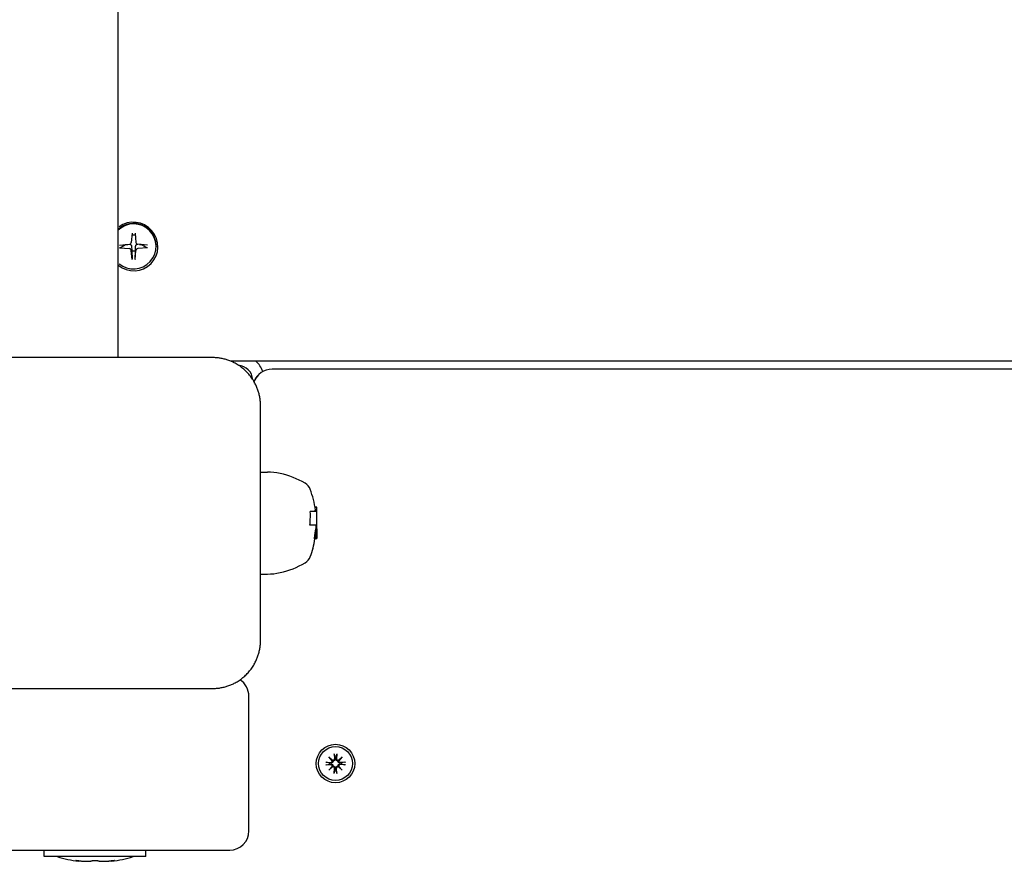
# Model space of a CAD drawing. Extents: x 31128 to 44662, y -5844 to 5806.
# Drawn here: x 39176 to 39432, y 1013 to 1232 of the extents above; entities that cross this region are included whole.
import ezdxf

# ---------------------------------------------------------------- set-up
doc = ezdxf.new("R2010")
doc.units = 0
doc.header["$LTSCALE"] = 30
doc.header["$MEASUREMENT"] = 0
doc.layers.get('0').update_dxf_attribs({"linetype": 'CONTINUOUS'})

msp = doc.modelspace()

# ---------------------------------------------------------------- linework, layer by layer
for p, q in [((39201.37, 1144.29), (39201.37, 2696.4)), ((39204.99, 1176.59), (39204.78, 1174.2)), ((39205.76, 1176.59), (39205.97, 1174.2)), ((39201.75, 1173.54), (39204.28, 1173.73)), ((39201.75, 1172.81), (39204.28, 1172.61)), ((39203.25, 1173.64), (39203.84, 1173.7)), ((39204.83, 1173.22), (39204.91, 1172.07)), ((39205.84, 1172.07), (39205.91, 1173.22)), ((39209, 1173.54), (39206.46, 1173.73)), ((39209, 1172.81), (39206.46, 1172.61)), ((39206.91, 1173.7), (39207.5, 1173.64)), ((39211.39, 1173.17), (39211.39, 1173.3)), ((39204.99, 1169.75), (39204.78, 1172.14)), ((39204.91, 1172.07), (39204.98, 1169.91)), ((39205.76, 1169.75), (39205.97, 1172.14)), ((39205.77, 1169.91), (39205.84, 1172.07)), ((39225.87, 1144.29), (39164.87, 1144.29)), ((40100.21, 1143.39), (39230.54, 1143.39)), ((40089.37, 1141.29), (39241.37, 1141.29)), ((39238.37, 1070.79), (39238.37, 1131.79)), ((39238.37, 1114.55), (39240.17, 1114.55)), ((39252.82, 1104.3), (39251.3, 1104.3)), ((39253.02, 1105.42), (39252.53, 1105.42)), ((39253.02, 1105.34), (39252.55, 1105.34)), ((39253.02, 1104.63), (39252.6, 1104.63)), ((39252.82, 1104.3), (39253.02, 1104.3)), ((39253.02, 1105.34), (39253.02, 1105.42)), ((39253.02, 1104.63), (39253.02, 1105.34)), ((39253.02, 1104.3), (39253.02, 1104.63)), ((39253.02, 1100.74), (39253.02, 1104.3)), ((39252.82, 1100.74), (39251.22, 1100.74)), ((39253.02, 1098.48), (39252.55, 1098.48)), ((39253.02, 1098.81), (39252.59, 1098.81)), ((39253.02, 1099.1), (39252.64, 1099.1)), ((39253.02, 1099.35), (39252.68, 1099.35)), ((39253.02, 1099.55), (39252.72, 1099.55)), ((39253.02, 1099.69), (39252.75, 1099.69)), ((39253.02, 1099.78), (39252.78, 1099.78)), ((39253.02, 1099.81), (39252.8, 1099.81)), ((39253.02, 1100.74), (39252.82, 1100.74)), ((39252.85, 1100.13), (39253.02, 1100.13)), ((39253.02, 1100.13), (39253.02, 1100.74)), ((39253.02, 1099.81), (39253.02, 1100.13)), ((39253.02, 1099.81), (39253.02, 1099.78)), ((39253.02, 1099.78), (39253.02, 1099.69)), ((39253.02, 1099.69), (39253.02, 1099.55)), ((39253.02, 1099.55), (39253.02, 1099.35)), ((39253.02, 1099.35), (39253.02, 1099.1)), ((39253.02, 1099.1), (39253.02, 1098.81)), ((39253.02, 1098.81), (39253.02, 1098.48)), ((39253.02, 1098.48), (39253.02, 1098.12)), ((39253.02, 1097.42), (39252.43, 1097.42)), ((39253.02, 1097.61), (39252.45, 1097.61)), ((39253.02, 1097.84), (39252.47, 1097.84)), ((39253.02, 1097.17), (39252.47, 1097.17)), ((39253.02, 1098.12), (39252.5, 1098.12)), ((39253.02, 1098.12), (39253.02, 1097.84)), ((39253.02, 1097.84), (39253.02, 1097.61)), ((39253.02, 1097.61), (39253.02, 1097.42)), ((39253.02, 1097.42), (39253.02, 1097.36)), ((39253.02, 1097.22), (39253.02, 1097.36)), ((39253.02, 1097.17), (39253.02, 1097.22)), ((39238.37, 1088.03), (39240.17, 1088.03)), ((39238.37, 1088.03), (39240.17, 1088.03)), ((39164.87, 1058.29), (39225.87, 1058.29)), ((39235.37, 1021.29), (39235.37, 1056.29)), ((39256.11, 1040.56), (39257.13, 1039.63)), ((39256.11, 1040.56), (39257, 1039.67)), ((39257.04, 1039.53), (39256.11, 1040.56)), ((39257, 1039.67), (39257.23, 1039.44)), ((39257.55, 1041.35), (39257.59, 1040.01)), ((39257.56, 1041.24), (39257.72, 1040.43)), ((39257.72, 1040.43), (39257.75, 1040.01)), ((39257.99, 1040.01), (39258.02, 1040.43)), ((39258.02, 1040.43), (39258.19, 1041.24)), ((39258.2, 1041.35), (39258.16, 1040.01)), ((39258.75, 1039.67), (39258.52, 1039.44)), ((39258.62, 1039.63), (39259.64, 1040.56)), ((39259.64, 1040.56), (39258.71, 1039.53)), ((39259.64, 1040.56), (39258.75, 1039.67)), ((39255.32, 1039.12), (39256.66, 1039.08)), ((39255.32, 1038.47), (39256.66, 1038.5)), ((39256.24, 1038.94), (39255.43, 1039.11)), ((39255.43, 1038.48), (39256.24, 1038.64)), ((39256.11, 1037.03), (39257.04, 1038.05)), ((39257.13, 1037.96), (39256.11, 1037.03)), ((39256.11, 1037.03), (39257, 1037.91)), ((39256.65, 1038.91), (39256.24, 1038.94)), ((39256.24, 1038.64), (39256.65, 1038.67)), ((39257, 1037.91), (39257.23, 1038.15)), ((39257.55, 1036.23), (39257.59, 1037.58)), ((39257.72, 1037.16), (39257.56, 1036.35)), ((39257.75, 1037.57), (39257.72, 1037.16)), ((39258.02, 1037.16), (39257.99, 1037.57)), ((39258.19, 1036.35), (39258.02, 1037.16)), ((39258.2, 1036.23), (39258.16, 1037.58)), ((39258.75, 1037.91), (39258.52, 1038.15)), ((39259.64, 1037.03), (39258.62, 1037.96)), ((39258.71, 1038.05), (39259.64, 1037.03)), ((39259.64, 1037.03), (39258.75, 1037.91)), ((39260.43, 1039.12), (39259.09, 1039.08)), ((39259.51, 1038.94), (39259.09, 1038.91)), ((39259.09, 1038.67), (39259.51, 1038.64)), ((39260.43, 1038.47), (39259.09, 1038.5)), ((39260.32, 1039.11), (39259.51, 1038.94)), ((39259.51, 1038.64), (39260.32, 1038.48)), ((37600.27, 1016.29), (39230.37, 1016.29)), ((39182.15, 1014.6), (39182.15, 1016.29)), ((39208.59, 1014.6), (39208.59, 1016.29)), ((39208.59, 1014.6), (39182.15, 1014.6)), ((39191.09, 1013.38), (39190.53, 1013.51)), ((39191.09, 1013.38), (39191.09, 1013.55)), ((39199.66, 1013.38), (39199.66, 1013.55)), ((39200.22, 1013.51), (39199.66, 1013.38))]:
    msp.add_line(p, q)
at = {"flags": 128}
for points in [[(39201.89, 1172.82), (39201.89, 1172.82), (39201.88, 1172.82), (39201.88, 1172.82), (39201.87, 1172.82), (39201.87, 1172.82), (39201.87, 1172.81), (39201.86, 1172.81), (39201.86, 1172.81), (39201.85, 1172.81), (39201.84, 1172.81), (39201.84, 1172.81), (39201.83, 1172.81), (39201.82, 1172.81), (39201.82, 1172.81), (39201.81, 1172.81), (39201.8, 1172.8), (39201.8, 1172.8), (39201.79, 1172.8), (39201.78, 1172.8), (39201.78, 1172.8), (39201.77, 1172.8), (39201.76, 1172.8), (39201.75, 1172.81), (39201.75, 1172.81)], [(39201.89, 1172.82), (39201.96, 1172.87), (39202.03, 1172.91), (39202.1, 1172.95), (39202.17, 1172.99), (39202.23, 1173.03), (39202.29, 1173.07), (39202.36, 1173.11), (39202.42, 1173.14), (39202.48, 1173.18), (39202.54, 1173.22), (39202.59, 1173.25), (39202.65, 1173.28), (39202.7, 1173.32), (39202.76, 1173.35), (39202.81, 1173.38), (39202.86, 1173.41), (39202.91, 1173.44), (39202.96, 1173.47), (39203.01, 1173.5), (39203.06, 1173.53), (39203.11, 1173.56), (39203.16, 1173.59), (39203.2, 1173.62), (39203.25, 1173.64)], [(39204.34, 1173.74), (39204.37, 1173.74), (39204.4, 1173.74), (39204.43, 1173.73), (39204.46, 1173.73), (39204.49, 1173.72), (39204.52, 1173.71), (39204.55, 1173.69), (39204.58, 1173.68), (39204.61, 1173.66), (39204.63, 1173.64), (39204.66, 1173.62), (39204.68, 1173.6), (39204.7, 1173.57), (39204.72, 1173.55), (39204.74, 1173.52), (39204.76, 1173.49), (39204.78, 1173.46), (39204.79, 1173.42), (39204.8, 1173.39), (39204.81, 1173.36), (39204.82, 1173.32), (39204.83, 1173.29), (39204.83, 1173.26), (39204.83, 1173.22)], [(39205.91, 1173.22), (39205.92, 1173.26), (39205.92, 1173.29), (39205.93, 1173.32), (39205.94, 1173.36), (39205.95, 1173.39), (39205.96, 1173.42), (39205.97, 1173.46), (39205.99, 1173.49), (39206.01, 1173.52), (39206.03, 1173.55), (39206.05, 1173.57), (39206.07, 1173.6), (39206.09, 1173.62), (39206.12, 1173.64), (39206.14, 1173.66), (39206.17, 1173.68), (39206.2, 1173.69), (39206.23, 1173.71), (39206.26, 1173.72), (39206.29, 1173.73), (39206.32, 1173.73), (39206.35, 1173.74), (39206.38, 1173.74), (39206.41, 1173.74)], [(39207.5, 1173.64), (39207.55, 1173.62), (39207.59, 1173.59), (39207.64, 1173.56), (39207.69, 1173.53), (39207.74, 1173.5), (39207.78, 1173.47), (39207.83, 1173.44), (39207.89, 1173.41), (39207.94, 1173.38), (39207.99, 1173.35), (39208.04, 1173.32), (39208.1, 1173.28), (39208.16, 1173.25), (39208.21, 1173.22), (39208.27, 1173.18), (39208.33, 1173.14), (39208.39, 1173.11), (39208.45, 1173.07), (39208.52, 1173.03), (39208.58, 1172.99), (39208.65, 1172.95), (39208.72, 1172.91), (39208.79, 1172.87), (39208.86, 1172.82)], [(39209, 1172.81), (39208.99, 1172.81), (39208.99, 1172.8), (39208.98, 1172.8), (39208.97, 1172.8), (39208.97, 1172.8), (39208.96, 1172.8), (39208.95, 1172.8), (39208.94, 1172.8), (39208.94, 1172.81), (39208.93, 1172.81), (39208.92, 1172.81), (39208.92, 1172.81), (39208.91, 1172.81), (39208.91, 1172.81), (39208.9, 1172.81), (39208.89, 1172.81), (39208.89, 1172.81), (39208.88, 1172.81), (39208.88, 1172.82), (39208.87, 1172.82), (39208.87, 1172.82), (39208.87, 1172.82), (39208.86, 1172.82), (39208.86, 1172.82)], [(39204.99, 1169.75), (39204.99, 1169.75), (39204.99, 1169.76), (39204.99, 1169.77), (39204.99, 1169.78), (39204.98, 1169.78), (39204.98, 1169.79), (39204.98, 1169.8), (39204.98, 1169.8), (39204.98, 1169.81), (39204.98, 1169.82), (39204.98, 1169.83), (39204.98, 1169.83), (39204.98, 1169.84), (39204.98, 1169.85), (39204.98, 1169.86), (39204.98, 1169.86), (39204.98, 1169.87), (39204.98, 1169.88), (39204.98, 1169.88), (39204.98, 1169.89), (39204.98, 1169.89), (39204.98, 1169.9), (39204.98, 1169.91), (39204.98, 1169.91)], [(39205.77, 1169.91), (39205.77, 1169.91), (39205.77, 1169.9), (39205.77, 1169.89), (39205.77, 1169.89), (39205.77, 1169.88), (39205.77, 1169.88), (39205.77, 1169.87), (39205.77, 1169.86), (39205.77, 1169.86), (39205.77, 1169.85), (39205.77, 1169.84), (39205.77, 1169.83), (39205.77, 1169.83), (39205.77, 1169.82), (39205.77, 1169.81), (39205.77, 1169.8), (39205.77, 1169.8), (39205.76, 1169.79), (39205.76, 1169.78), (39205.76, 1169.78), (39205.76, 1169.77), (39205.76, 1169.76), (39205.76, 1169.75), (39205.76, 1169.75)], [(39231.76, 1142.82), (39231.53, 1142.94), (39231.31, 1143.05), (39231.08, 1143.16), (39230.85, 1143.26), (39230.62, 1143.36), (39230.38, 1143.45), (39230.14, 1143.54), (39229.9, 1143.63), (39229.66, 1143.71), (39229.42, 1143.78), (39229.17, 1143.85), (39228.92, 1143.92), (39228.68, 1143.98), (39228.43, 1144.03), (39228.17, 1144.08), (39227.92, 1144.12), (39227.67, 1144.16), (39227.41, 1144.2), (39227.16, 1144.23), (39226.9, 1144.25), (39226.64, 1144.27), (39226.39, 1144.28), (39226.13, 1144.29), (39225.87, 1144.29)], [(39236.9, 1137.68), (39236.76, 1137.94), (39236.61, 1138.2), (39236.45, 1138.47), (39236.28, 1138.72), (39236.1, 1138.98), (39235.92, 1139.23), (39235.74, 1139.47), (39235.54, 1139.72), (39235.34, 1139.95), (39235.14, 1140.18), (39234.93, 1140.41), (39234.71, 1140.63), (39234.49, 1140.85), (39234.27, 1141.06), (39234.03, 1141.26), (39233.8, 1141.46), (39233.55, 1141.66), (39233.31, 1141.84), (39233.06, 1142.02), (39232.8, 1142.2), (39232.55, 1142.36), (39232.29, 1142.52), (39232.02, 1142.68), (39231.76, 1142.82)], [(39238.37, 1131.79), (39238.37, 1132.05), (39238.36, 1132.31), (39238.35, 1132.56), (39238.33, 1132.82), (39238.31, 1133.08), (39238.28, 1133.33), (39238.25, 1133.59), (39238.21, 1133.84), (39238.16, 1134.09), (39238.11, 1134.35), (39238.06, 1134.59), (39238, 1134.84), (39237.93, 1135.09), (39237.86, 1135.34), (39237.79, 1135.58), (39237.71, 1135.82), (39237.62, 1136.06), (39237.53, 1136.3), (39237.44, 1136.53), (39237.34, 1136.77), (39237.24, 1137), (39237.13, 1137.23), (39237.02, 1137.45), (39236.9, 1137.68)], [(39251.22, 1100.74), (39251.23, 1100.77), (39251.23, 1100.81), (39251.23, 1100.84), (39251.24, 1100.88), (39251.24, 1100.91), (39251.25, 1100.94), (39251.25, 1100.98), (39251.25, 1101.01), (39251.26, 1101.05), (39251.26, 1101.08), (39251.26, 1101.12), (39251.26, 1101.15), (39251.27, 1101.18), (39251.27, 1101.22), (39251.27, 1101.25), (39251.28, 1101.29), (39251.28, 1101.32), (39251.28, 1101.35), (39251.28, 1101.39), (39251.29, 1101.42), (39251.29, 1101.46), (39251.29, 1101.49), (39251.29, 1101.52), (39251.3, 1101.56)], [(39252.44, 1097.22), (39252.44, 1097.22), (39252.44, 1097.22), (39252.44, 1097.23), (39252.44, 1097.23), (39252.44, 1097.24), (39252.44, 1097.24), (39252.44, 1097.24), (39252.44, 1097.25), (39252.44, 1097.26), (39252.44, 1097.26), (39252.44, 1097.27), (39252.44, 1097.27), (39252.44, 1097.28), (39252.44, 1097.28), (39252.44, 1097.29), (39252.44, 1097.3), (39252.44, 1097.3), (39252.44, 1097.31), (39252.44, 1097.32), (39252.44, 1097.33), (39252.44, 1097.33), (39252.44, 1097.34), (39252.44, 1097.35), (39252.44, 1097.36)], [(39252.47, 1097.17), (39252.47, 1097.17), (39252.47, 1097.17), (39252.47, 1097.17), (39252.47, 1097.17), (39252.46, 1097.17), (39252.46, 1097.17), (39252.46, 1097.17), (39252.46, 1097.17), (39252.46, 1097.17), (39252.46, 1097.18), (39252.46, 1097.18), (39252.46, 1097.18), (39252.46, 1097.18), (39252.45, 1097.18), (39252.45, 1097.19), (39252.45, 1097.19), (39252.45, 1097.19), (39252.45, 1097.19), (39252.45, 1097.2), (39252.45, 1097.2), (39252.45, 1097.2), (39252.45, 1097.21), (39252.45, 1097.21), (39252.44, 1097.22)], [(39236.9, 1064.91), (39237.02, 1065.13), (39237.13, 1065.36), (39237.24, 1065.59), (39237.34, 1065.82), (39237.44, 1066.05), (39237.53, 1066.29), (39237.62, 1066.53), (39237.71, 1066.77), (39237.79, 1067.01), (39237.86, 1067.25), (39237.93, 1067.5), (39238, 1067.74), (39238.06, 1067.99), (39238.11, 1068.24), (39238.16, 1068.49), (39238.21, 1068.75), (39238.25, 1069), (39238.28, 1069.25), (39238.31, 1069.51), (39238.33, 1069.77), (39238.35, 1070.02), (39238.36, 1070.28), (39238.37, 1070.54), (39238.37, 1070.79)], [(39231.76, 1059.76), (39232.02, 1059.91), (39232.29, 1060.06), (39232.55, 1060.22), (39232.8, 1060.39), (39233.06, 1060.56), (39233.31, 1060.74), (39233.55, 1060.93), (39233.8, 1061.12), (39234.03, 1061.32), (39234.27, 1061.53), (39234.49, 1061.74), (39234.71, 1061.95), (39234.93, 1062.18), (39235.14, 1062.4), (39235.34, 1062.63), (39235.54, 1062.87), (39235.74, 1063.11), (39235.92, 1063.36), (39236.1, 1063.61), (39236.28, 1063.86), (39236.45, 1064.12), (39236.61, 1064.38), (39236.76, 1064.65), (39236.9, 1064.91)], [(39225.87, 1058.29), (39226.13, 1058.3), (39226.39, 1058.3), (39226.64, 1058.32), (39226.9, 1058.34), (39227.16, 1058.36), (39227.41, 1058.39), (39227.67, 1058.42), (39227.92, 1058.46), (39228.17, 1058.51), (39228.42, 1058.56), (39228.67, 1058.61), (39228.92, 1058.67), (39229.17, 1058.74), (39229.41, 1058.81), (39229.66, 1058.88), (39229.9, 1058.96), (39230.14, 1059.04), (39230.38, 1059.13), (39230.62, 1059.23), (39230.85, 1059.33), (39231.08, 1059.43), (39231.31, 1059.54), (39231.53, 1059.65), (39231.76, 1059.76)], [(39257.23, 1039.44), (39257.23, 1039.4), (39257.23, 1039.36), (39257.22, 1039.33), (39257.21, 1039.29), (39257.2, 1039.25), (39257.18, 1039.22), (39257.16, 1039.19), (39257.14, 1039.15), (39257.12, 1039.12), (39257.1, 1039.09), (39257.07, 1039.07), (39257.04, 1039.04), (39257.02, 1039.02), (39256.99, 1039), (39256.96, 1038.98), (39256.92, 1038.96), (39256.89, 1038.95), (39256.86, 1038.94), (39256.83, 1038.93), (39256.79, 1038.92), (39256.76, 1038.92), (39256.72, 1038.91), (39256.69, 1038.91), (39256.65, 1038.91)], [(39257.75, 1040.01), (39257.76, 1039.98), (39257.76, 1039.95), (39257.75, 1039.91), (39257.75, 1039.88), (39257.74, 1039.84), (39257.73, 1039.81), (39257.72, 1039.78), (39257.7, 1039.74), (39257.69, 1039.71), (39257.67, 1039.68), (39257.65, 1039.65), (39257.63, 1039.62), (39257.6, 1039.6), (39257.57, 1039.57), (39257.55, 1039.54), (39257.51, 1039.52), (39257.48, 1039.5), (39257.45, 1039.49), (39257.41, 1039.47), (39257.38, 1039.46), (39257.34, 1039.45), (39257.3, 1039.44), (39257.27, 1039.44), (39257.23, 1039.44)], [(39257.56, 1041.24), (39257.56, 1041.24), (39257.56, 1041.24), (39257.56, 1041.25), (39257.56, 1041.25), (39257.56, 1041.25), (39257.56, 1041.26), (39257.56, 1041.26), (39257.56, 1041.27), (39257.56, 1041.27), (39257.56, 1041.28), (39257.56, 1041.28), (39257.56, 1041.29), (39257.56, 1041.29), (39257.56, 1041.3), (39257.55, 1041.3), (39257.55, 1041.31), (39257.55, 1041.31), (39257.55, 1041.32), (39257.55, 1041.32), (39257.55, 1041.33), (39257.55, 1041.33), (39257.55, 1041.34), (39257.55, 1041.35), (39257.55, 1041.35)], [(39258.52, 1039.44), (39258.48, 1039.44), (39258.44, 1039.44), (39258.41, 1039.45), (39258.37, 1039.46), (39258.33, 1039.47), (39258.3, 1039.49), (39258.27, 1039.5), (39258.23, 1039.52), (39258.2, 1039.54), (39258.17, 1039.57), (39258.15, 1039.6), (39258.12, 1039.62), (39258.1, 1039.65), (39258.08, 1039.68), (39258.06, 1039.71), (39258.04, 1039.74), (39258.03, 1039.78), (39258.02, 1039.81), (39258.01, 1039.84), (39258, 1039.88), (39258, 1039.91), (39257.99, 1039.95), (39257.99, 1039.98), (39257.99, 1040.01)], [(39258.2, 1041.35), (39258.2, 1041.35), (39258.2, 1041.34), (39258.2, 1041.33), (39258.2, 1041.33), (39258.2, 1041.32), (39258.2, 1041.32), (39258.19, 1041.31), (39258.19, 1041.31), (39258.19, 1041.3), (39258.19, 1041.3), (39258.19, 1041.29), (39258.19, 1041.29), (39258.19, 1041.28), (39258.19, 1041.28), (39258.19, 1041.27), (39258.19, 1041.27), (39258.19, 1041.26), (39258.19, 1041.26), (39258.19, 1041.25), (39258.19, 1041.25), (39258.19, 1041.25), (39258.19, 1041.24), (39258.19, 1041.24), (39258.19, 1041.24)], [(39259.09, 1038.91), (39259.06, 1038.91), (39259.03, 1038.91), (39258.99, 1038.92), (39258.96, 1038.92), (39258.92, 1038.93), (39258.89, 1038.94), (39258.86, 1038.95), (39258.82, 1038.96), (39258.79, 1038.98), (39258.76, 1039), (39258.73, 1039.02), (39258.7, 1039.04), (39258.68, 1039.07), (39258.65, 1039.09), (39258.63, 1039.12), (39258.6, 1039.15), (39258.58, 1039.19), (39258.57, 1039.22), (39258.55, 1039.25), (39258.54, 1039.29), (39258.53, 1039.33), (39258.52, 1039.36), (39258.52, 1039.4), (39258.52, 1039.44)], [(39255.32, 1039.12), (39255.32, 1039.12), (39255.33, 1039.11), (39255.33, 1039.11), (39255.34, 1039.11), (39255.34, 1039.11), (39255.35, 1039.11), (39255.36, 1039.11), (39255.36, 1039.11), (39255.37, 1039.11), (39255.37, 1039.11), (39255.38, 1039.11), (39255.38, 1039.11), (39255.39, 1039.11), (39255.39, 1039.11), (39255.4, 1039.11), (39255.4, 1039.11), (39255.41, 1039.11), (39255.41, 1039.11), (39255.41, 1039.11), (39255.42, 1039.11), (39255.42, 1039.11), (39255.42, 1039.11), (39255.43, 1039.11), (39255.43, 1039.11)], [(39255.43, 1038.48), (39255.43, 1038.48), (39255.42, 1038.48), (39255.42, 1038.48), (39255.42, 1038.48), (39255.41, 1038.48), (39255.41, 1038.48), (39255.41, 1038.48), (39255.4, 1038.48), (39255.4, 1038.48), (39255.39, 1038.48), (39255.39, 1038.48), (39255.38, 1038.47), (39255.38, 1038.47), (39255.37, 1038.47), (39255.37, 1038.47), (39255.36, 1038.47), (39255.36, 1038.47), (39255.35, 1038.47), (39255.34, 1038.47), (39255.34, 1038.47), (39255.33, 1038.47), (39255.33, 1038.47), (39255.32, 1038.47), (39255.32, 1038.47)], [(39256.65, 1038.67), (39256.69, 1038.67), (39256.72, 1038.67), (39256.76, 1038.67), (39256.79, 1038.67), (39256.83, 1038.66), (39256.86, 1038.65), (39256.89, 1038.64), (39256.92, 1038.62), (39256.96, 1038.61), (39256.99, 1038.59), (39257.02, 1038.57), (39257.04, 1038.55), (39257.07, 1038.52), (39257.1, 1038.49), (39257.12, 1038.46), (39257.14, 1038.43), (39257.16, 1038.4), (39257.18, 1038.37), (39257.2, 1038.33), (39257.21, 1038.3), (39257.22, 1038.26), (39257.23, 1038.22), (39257.23, 1038.19), (39257.23, 1038.15)], [(39257.23, 1038.15), (39257.27, 1038.15), (39257.3, 1038.14), (39257.34, 1038.14), (39257.38, 1038.13), (39257.41, 1038.11), (39257.45, 1038.1), (39257.48, 1038.08), (39257.51, 1038.06), (39257.55, 1038.04), (39257.57, 1038.02), (39257.6, 1037.99), (39257.63, 1037.96), (39257.65, 1037.93), (39257.67, 1037.9), (39257.69, 1037.87), (39257.7, 1037.84), (39257.72, 1037.81), (39257.73, 1037.78), (39257.74, 1037.74), (39257.75, 1037.71), (39257.75, 1037.68), (39257.76, 1037.64), (39257.76, 1037.61), (39257.75, 1037.57)], [(39257.99, 1037.57), (39257.99, 1037.61), (39257.99, 1037.64), (39258, 1037.68), (39258, 1037.71), (39258.01, 1037.74), (39258.02, 1037.78), (39258.03, 1037.81), (39258.04, 1037.84), (39258.06, 1037.87), (39258.08, 1037.9), (39258.1, 1037.93), (39258.12, 1037.96), (39258.15, 1037.99), (39258.17, 1038.02), (39258.2, 1038.04), (39258.23, 1038.06), (39258.27, 1038.08), (39258.3, 1038.1), (39258.33, 1038.11), (39258.37, 1038.13), (39258.41, 1038.14), (39258.44, 1038.14), (39258.48, 1038.15), (39258.52, 1038.15)], [(39258.52, 1038.15), (39258.52, 1038.19), (39258.52, 1038.22), (39258.53, 1038.26), (39258.54, 1038.3), (39258.55, 1038.33), (39258.57, 1038.37), (39258.58, 1038.4), (39258.6, 1038.43), (39258.63, 1038.46), (39258.65, 1038.49), (39258.68, 1038.52), (39258.7, 1038.55), (39258.73, 1038.57), (39258.76, 1038.59), (39258.79, 1038.61), (39258.82, 1038.62), (39258.86, 1038.64), (39258.89, 1038.65), (39258.92, 1038.66), (39258.96, 1038.67), (39258.99, 1038.67), (39259.03, 1038.67), (39259.06, 1038.67), (39259.09, 1038.67)], [(39260.32, 1039.11), (39260.32, 1039.11), (39260.33, 1039.11), (39260.33, 1039.11), (39260.33, 1039.11), (39260.34, 1039.11), (39260.34, 1039.11), (39260.34, 1039.11), (39260.35, 1039.11), (39260.35, 1039.11), (39260.36, 1039.11), (39260.36, 1039.11), (39260.37, 1039.11), (39260.37, 1039.11), (39260.38, 1039.11), (39260.38, 1039.11), (39260.39, 1039.11), (39260.39, 1039.11), (39260.4, 1039.11), (39260.4, 1039.11), (39260.41, 1039.11), (39260.42, 1039.11), (39260.42, 1039.11), (39260.43, 1039.12), (39260.43, 1039.12)], [(39260.43, 1038.47), (39260.43, 1038.47), (39260.42, 1038.47), (39260.42, 1038.47), (39260.41, 1038.47), (39260.4, 1038.47), (39260.4, 1038.47), (39260.39, 1038.47), (39260.39, 1038.47), (39260.38, 1038.47), (39260.38, 1038.47), (39260.37, 1038.47), (39260.37, 1038.47), (39260.36, 1038.48), (39260.36, 1038.48), (39260.35, 1038.48), (39260.35, 1038.48), (39260.34, 1038.48), (39260.34, 1038.48), (39260.34, 1038.48), (39260.33, 1038.48), (39260.33, 1038.48), (39260.33, 1038.48), (39260.32, 1038.48), (39260.32, 1038.48)], [(39257.55, 1036.23), (39257.55, 1036.24), (39257.55, 1036.25), (39257.55, 1036.25), (39257.55, 1036.26), (39257.55, 1036.26), (39257.55, 1036.27), (39257.55, 1036.28), (39257.55, 1036.28), (39257.55, 1036.29), (39257.56, 1036.29), (39257.56, 1036.3), (39257.56, 1036.3), (39257.56, 1036.31), (39257.56, 1036.31), (39257.56, 1036.32), (39257.56, 1036.32), (39257.56, 1036.32), (39257.56, 1036.33), (39257.56, 1036.33), (39257.56, 1036.34), (39257.56, 1036.34), (39257.56, 1036.34), (39257.56, 1036.35), (39257.56, 1036.35)], [(39258.19, 1036.35), (39258.19, 1036.35), (39258.19, 1036.34), (39258.19, 1036.34), (39258.19, 1036.34), (39258.19, 1036.33), (39258.19, 1036.33), (39258.19, 1036.32), (39258.19, 1036.32), (39258.19, 1036.32), (39258.19, 1036.31), (39258.19, 1036.31), (39258.19, 1036.3), (39258.19, 1036.3), (39258.19, 1036.29), (39258.19, 1036.29), (39258.19, 1036.28), (39258.19, 1036.28), (39258.2, 1036.27), (39258.2, 1036.26), (39258.2, 1036.26), (39258.2, 1036.25), (39258.2, 1036.25), (39258.2, 1036.24), (39258.2, 1036.23)], [(39190.53, 1013.51), (39190.48, 1013.53), (39190.45, 1013.54), (39190.41, 1013.55), (39190.39, 1013.55), (39190.38, 1013.56), (39190.37, 1013.57), (39190.37, 1013.57), (39190.38, 1013.58), (39190.4, 1013.58), (39190.42, 1013.59), (39190.45, 1013.59), (39190.49, 1013.59), (39190.54, 1013.59), (39190.59, 1013.59), (39190.65, 1013.58), (39190.72, 1013.58), (39190.78, 1013.57), (39190.86, 1013.57), (39190.94, 1013.56), (39191.02, 1013.55), (39191.1, 1013.54), (39191.19, 1013.54), (39191.27, 1013.53), (39191.35, 1013.51)], [(39191.35, 1013.51), (39191.51, 1013.5), (39191.67, 1013.48), (39191.83, 1013.46), (39191.99, 1013.44), (39192.16, 1013.43), (39192.32, 1013.42), (39192.48, 1013.41), (39192.64, 1013.4), (39192.8, 1013.39), (39192.95, 1013.39), (39193.1, 1013.39), (39193.24, 1013.38), (39193.38, 1013.39), (39193.51, 1013.39), (39193.64, 1013.39), (39193.76, 1013.4), (39193.88, 1013.41), (39193.99, 1013.42), (39194.1, 1013.43), (39194.2, 1013.44), (39194.3, 1013.46), (39194.39, 1013.48), (39194.47, 1013.49), (39194.55, 1013.51)], [(39194.55, 1013.51), (39194.59, 1013.53), (39194.64, 1013.54), (39194.69, 1013.55), (39194.75, 1013.55), (39194.82, 1013.56), (39194.89, 1013.57), (39194.96, 1013.57), (39195.04, 1013.58), (39195.12, 1013.58), (39195.2, 1013.59), (39195.29, 1013.59), (39195.38, 1013.59), (39195.46, 1013.59), (39195.55, 1013.59), (39195.63, 1013.58), (39195.71, 1013.58), (39195.79, 1013.57), (39195.86, 1013.57), (39195.93, 1013.56), (39196, 1013.55), (39196.06, 1013.54), (39196.11, 1013.54), (39196.16, 1013.53), (39196.2, 1013.51)], [(39196.2, 1013.51), (39196.27, 1013.5), (39196.35, 1013.48), (39196.44, 1013.46), (39196.54, 1013.44), (39196.64, 1013.43), (39196.75, 1013.42), (39196.86, 1013.41), (39196.99, 1013.4), (39197.11, 1013.39), (39197.25, 1013.39), (39197.38, 1013.39), (39197.52, 1013.38), (39197.67, 1013.39), (39197.81, 1013.39), (39197.96, 1013.39), (39198.11, 1013.4), (39198.26, 1013.41), (39198.42, 1013.42), (39198.57, 1013.43), (39198.74, 1013.44), (39198.9, 1013.46), (39199.06, 1013.48), (39199.23, 1013.49), (39199.4, 1013.51)], [(39199.4, 1013.51), (39199.48, 1013.53), (39199.57, 1013.54), (39199.65, 1013.55), (39199.74, 1013.55), (39199.82, 1013.56), (39199.89, 1013.57), (39199.97, 1013.57), (39200.03, 1013.58), (39200.1, 1013.58), (39200.16, 1013.59), (39200.21, 1013.59), (39200.26, 1013.59), (39200.3, 1013.59), (39200.33, 1013.59), (39200.35, 1013.58), (39200.37, 1013.58), (39200.38, 1013.57), (39200.38, 1013.57), (39200.37, 1013.56), (39200.36, 1013.55), (39200.33, 1013.54), (39200.3, 1013.54), (39200.26, 1013.53), (39200.22, 1013.51)]]:
    msp.add_lwpolyline(points, dxfattribs=at)
for radius in [5, 5, 4.4]:
    msp.add_circle((39257.87, 1038.79), radius)
for centre, radius, start, end in [((39232.37, 1138.29), 4, 4.297, 85.703), ((39232.37, 1138.29), 7, 19.855, 46.7432), ((39241.37, 1136.29), 5, 90, 159.3963), ((39241.37, 1136.29), 5, 135.3905, 159.396), ((39240.17, 1099.55), 15, 77.2554, 90), ((39238.39, 1091.7), 23.06, 59.794, 77.2554), ((39248.48, 1109.03), 3, 20.3925, 59.794), ((39227.68, 1101.29), 25.2, 7.6036, 20.3925), ((39227.68, 1101.29), 25.2, 356.6249, 358.7431), ((39227.68, 1101.29), 25.2, 339.6075, 350.5824), ((39227.68, 1101.29), 25.2, 339.6075, 350.5746), ((39238.39, 1110.89), 23.06, 282.7446, 300.206), ((39238.39, 1110.89), 23.06, 282.7446, 300.206), ((39248.48, 1093.56), 3, 300.206, 339.6075), ((39248.48, 1093.56), 3, 300.206, 339.6075), ((39240.17, 1103.03), 15, 270, 282.7446), ((39240.17, 1103.03), 15, 270, 282.7446), ((39230.37, 1056.29), 5, 0, 58.0645), ((39256.67, 1039.46), 0.38, 268.6145, 10.7932), ((39257.17, 1039.96), 0.339, 238.814, 263.7656), ((39256.71, 1039.5), 0.339, 6.2344, 31.186), ((39257.21, 1040), 0.38, 259.2068, 1.3855), ((39257.87, 1038.79), 1.64, 84.7842, 95.2158), ((39258.54, 1040), 0.38, 178.6145, 280.7932), ((39258.58, 1039.96), 0.339, 276.2344, 301.186), ((39259.08, 1039.46), 0.38, 169.2068, 271.3855), ((39259.04, 1039.5), 0.339, 148.814, 173.7656), ((39257.87, 1038.79), 1.64, 174.7842, 185.2158), ((39256.67, 1038.12), 0.38, 349.2068, 91.3855), ((39256.71, 1038.09), 0.339, 328.814, 353.7656), ((39257.17, 1037.62), 0.339, 96.2344, 121.186), ((39257.21, 1037.59), 0.38, 358.6145, 100.7932), ((39257.87, 1038.79), 1.64, 264.7842, 275.2158), ((39258.54, 1037.59), 0.38, 79.2068, 181.3855), ((39258.58, 1037.62), 0.339, 58.814, 83.7656), ((39259.08, 1038.12), 0.38, 88.6145, 190.7932), ((39259.04, 1038.09), 0.339, 186.2344, 211.186), ((39257.87, 1038.79), 1.64, 354.7842, 5.2158), ((39230.37, 1021.29), 5, 270, 0), ((39195.37, 1046.44), 33.33, 252.7927, 262.6188), ((39195.37, 1046.44), 33.33, 277.3812, 287.2073)]:
    msp.add_arc(centre, radius, start, end)
for centre, major_axis, ratio, start_param, end_param in [((39205.37, 1173.17), (4.9, -4.06), 0.986115, 4.712389, 9.179752), ((39205.37, 1173.3), (4.27, 4.03), 0.993381, 5.555525, 7.853982), ((39205.37, 1173.17), (4.27, 4.03), 0.993381, 3.257068, 7.853982), ((39205.37, 1174.08), (2.13, 0.45), 0.948212, 1.172673, 1.570796), ((39205.37, 1174.08), (-2.13, -0.44), 0.948876, 6.277965, 6.283185), ((39204.24, 1174.24), (0.537, 0.047), 0.944679, 4.712389, 6.117826), ((39204.24, 1172.1), (0.537, 0.042), 0.944679, 0, 1.405437), ((39206.51, 1174.24), (-0.537, -0.042), 0.944679, 0, 1.405437), ((39206.51, 1172.1), (-0.537, -0.047), 0.944679, 4.712389, 6.117826), ((39205.37, 1174.08), (2.13, -0.43), 0.948641, 6.277965, 6.283185), ((39205.37, 1174.08), (-2.12, -0.49), 0.948876, 1.142539, 1.570796), ((39227.68, 1103), (23.66, 0), 0.980254, 6.220766, 6.339162), ((39227.68, 1101.74), (25.1, 0), 0.980035, 0.10451, 0.117798), ((39227.68, 1101.5), (25.06, 0), 0.996943, 6.147348, 6.161998), ((39227.68, 1101.82), (25.11, 0), 0.967385, 6.145211, 6.158725), ((39227.68, 1101.92), (25.16, 0), 0.896941, 6.144678, 6.15755), ((39227.68, 1101.75), (25.19, 0), 0.783668, 6.14852, 6.161314), ((39227.68, 1101.35), (25.2, 0), 0.637659, 6.157988, 6.170703), ((39227.68, 1100.82), (25.19, 0), 0.457894, 6.172644, 6.185281), ((39227.68, 1100.3), (25.18, 0), 0.264029, 6.19173, 6.204872), ((39227.68, 1099.92), (25.16, 0), 0.081598, 6.213731, 6.227893), ((39227.68, 1098.36), (24.79, 0), 0.760876, 6.233299, 6.243318), ((39227.68, 1097.34), (24.76, 0), 0.535035, 0.001644, 0.006278), ((39227.68, 1099.77), (24.88, 0), 0.924109, 6.189154, 6.199336), ((39227.68, 1100.92), (24.98, 0), 0.993384, 6.158929, 6.170194)]:
    msp.add_ellipse(centre, major_axis=major_axis, ratio=ratio, start_param=start_param, end_param=end_param)

doc.saveas('drawing.dxf')
